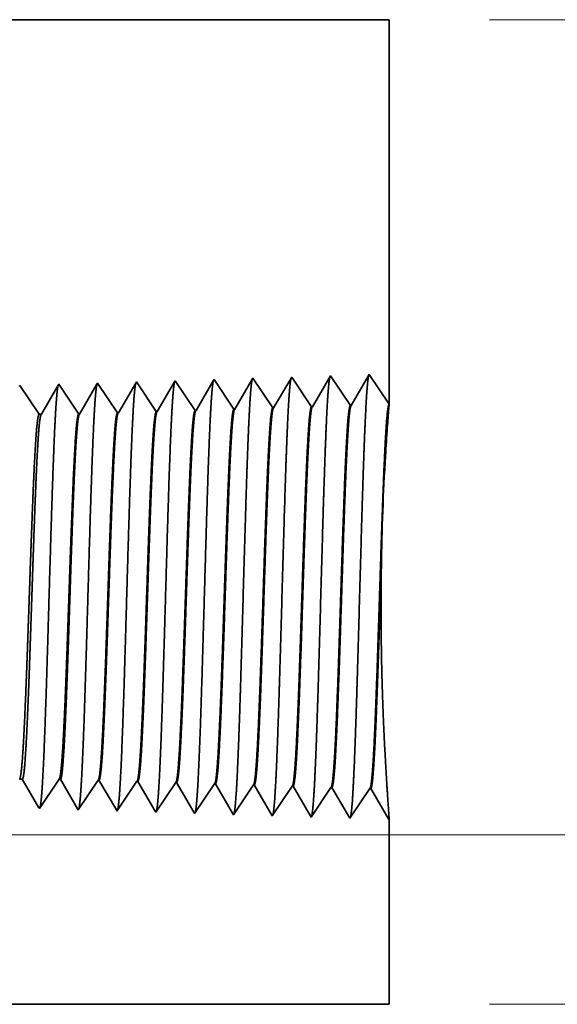
# Model space of a CAD drawing. Extents: x 0 to 10.8, y 0 to 8.2.
# Drawn here: x 4.9 to 5.3, y 1.3 to 2.1 of the extents above; entities that cross this region are included whole.
import ezdxf

# ---------------------------------------------------------------- set-up
doc = ezdxf.new("R2010")
doc.units = 0
doc.header["$MEASUREMENT"] = 0
doc.layers.get('0').update_dxf_attribs({"lineweight": 13})

# ---------------------------------------------------------------- blocks, each defined once
blk = doc.blocks.new('BLOCK25')
at = {"color": 7, "lineweight": 13, "ltscale": 0.03937}
for p, q in [((2.141663, 0.312), (6.007001, 0.312)), ((4.434456, 0), (6.007001, 0))]:
    blk.add_line(p, q, dxfattribs=at)
blk = doc.blocks.new('BLOCK26')
at = {"color": 7, "lineweight": 13, "ltscale": 0.03937}
for p, q in [((4.434456, 1.812), (7.048796, 1.812)), ((2.141663, 0.312), (7.048796, 0.312))]:
    blk.add_line(p, q, dxfattribs=at)
blk = doc.blocks.new('BLOCK27')
at = {"color": 7, "lineweight": 13, "ltscale": 0.03937}
blk.add_line((2.141663, 0.312), (8.166818, 0.312), dxfattribs=at)
blk = doc.blocks.new('BLOCK30')
at = {"color": 7, "lineweight": 5, "ltscale": 0.03937}
blk.add_line((2.141644, 1.812), (4.25, 1.812), dxfattribs=at)
at = {"color": 7, "lineweight": 5, "ltscale": 0.017696}
blk.add_line((4.25, 1.812), (4.25, 1.104153), dxfattribs=at)
at = {"color": 7, "lineweight": 5, "ltscale": 5.5e-05}
blk.add_line((3.713393, 1.143218), (3.712276, 1.1413), dxfattribs=at)
at = {"color": 7, "lineweight": 5, "ltscale": 0.000235}
for p, q in [((3.718626, 1.1354), (3.713393, 1.143218)), ((3.790055, 1.137632), (3.784822, 1.14545)), ((3.861483, 1.139864), (3.85625, 1.147682)), ((3.932912, 1.142096), (3.927679, 1.149914)), ((3.938145, 1.134279), (3.932912, 1.142096)), ((4.004341, 1.144329), (3.999108, 1.152146)), ((4.009573, 1.136511), (4.004341, 1.144329)), ((3.647198, 1.133168), (3.641965, 1.140985)), ((3.652431, 1.12535), (3.647198, 1.133168)), ((3.657664, 1.117533), (3.652431, 1.12535)), ((3.723859, 1.127582), (3.718626, 1.1354)), ((3.729092, 1.119765), (3.723859, 1.127582)), ((3.795288, 1.129815), (3.790055, 1.137632)), ((3.800521, 1.121997), (3.795288, 1.129815)), ((3.866717, 1.132047), (3.861483, 1.139864)), ((3.87195, 1.124229), (3.866717, 1.132047)), ((3.877182, 1.116412), (3.87195, 1.124229)), ((3.943378, 1.126461), (3.938145, 1.134279)), ((3.948611, 1.118644), (3.943378, 1.126461)), ((4.014806, 1.128693), (4.009573, 1.136511)), ((4.020039, 1.120876), (4.014806, 1.128693)), ((3.662897, 1.109715), (3.657664, 1.117533)), ((3.66813, 1.101898), (3.662897, 1.109715)), ((3.734325, 1.111947), (3.729092, 1.119765)), ((3.739559, 1.10413), (3.734325, 1.111947)), ((3.805754, 1.114179), (3.800521, 1.121997)), ((3.810987, 1.106362), (3.805754, 1.114179)), ((3.81622, 1.098544), (3.810987, 1.106362)), ((3.882415, 1.108594), (3.877182, 1.116412)), ((3.887648, 1.100776), (3.882415, 1.108594)), ((3.953844, 1.110826), (3.948611, 1.118644)), ((3.959077, 1.103009), (3.953844, 1.110826)), ((4.025272, 1.113058), (4.020039, 1.120876)), ((4.030505, 1.105241), (4.025272, 1.113058)), ((3.673363, 1.09408), (3.66813, 1.101898)), ((3.678596, 1.086263), (3.673363, 1.09408)), ((3.744792, 1.096312), (3.739559, 1.10413)), ((3.750024, 1.088495), (3.744792, 1.096312)), ((3.821453, 1.090727), (3.81622, 1.098544)), ((3.892881, 1.092959), (3.887648, 1.100776)), ((3.964309, 1.095191), (3.959077, 1.103009)), ((4.035738, 1.097424), (4.030505, 1.105241))]:
    blk.add_line(p, q, dxfattribs=at)
at = {"color": 7, "lineweight": 5, "ltscale": 0.000226}
for p, q in [((3.783593, 1.14334), (3.779034, 1.135513)), ((3.774475, 1.127685), (3.769916, 1.119857)), ((3.779034, 1.135513), (3.774475, 1.127685)), ((3.765357, 1.11203), (3.760798, 1.104202)), ((3.769916, 1.119857), (3.765357, 1.11203)), ((3.756238, 1.096374), (3.751679, 1.088547)), ((3.760798, 1.104202), (3.756238, 1.096374))]:
    blk.add_line(p, q, dxfattribs=at)
at = {"color": 7, "lineweight": 5, "ltscale": 6.1e-05}
blk.add_line((3.784822, 1.14545), (3.783593, 1.14334), dxfattribs=at)
at = {"color": 7, "lineweight": 5, "ltscale": 0.000225}
for p, q in [((3.854886, 1.145338), (3.850346, 1.137544)), ((3.845806, 1.12975), (3.841267, 1.121956)), ((3.850346, 1.137544), (3.845806, 1.12975)), ((3.832188, 1.106367), (3.827648, 1.098573)), ((3.836727, 1.114161), (3.832188, 1.106367)), ((3.841267, 1.121956), (3.836727, 1.114161)), ((3.827648, 1.098573), (3.823108, 1.090779))]:
    blk.add_line(p, q, dxfattribs=at)
at = {"color": 7, "lineweight": 5, "ltscale": 6.8e-05}
blk.add_line((3.85625, 1.147682), (3.854886, 1.145338), dxfattribs=at)
at = {"color": 7, "lineweight": 5, "ltscale": 0.000224}
for p, q in [((3.926144, 1.147278), (3.921629, 1.139526)), ((3.912598, 1.124021), (3.908083, 1.116268)), ((3.917113, 1.131773), (3.912598, 1.124021)), ((3.921629, 1.139526), (3.917113, 1.131773)), ((3.903567, 1.108516), (3.899052, 1.100763)), ((3.908083, 1.116268), (3.903567, 1.108516)), ((3.899052, 1.100763), (3.894537, 1.093011))]:
    blk.add_line(p, q, dxfattribs=at)
at = {"color": 7, "lineweight": 5, "ltscale": 7.6e-05}
blk.add_line((3.927679, 1.149914), (3.926144, 1.147278), dxfattribs=at)
at = {"color": 7, "lineweight": 5, "ltscale": 0.000223}
for p, q in [((3.997354, 1.149136), (3.99287, 1.141437)), ((3.983902, 1.126039), (3.979418, 1.11834)), ((3.988386, 1.133738), (3.983902, 1.126039)), ((3.99287, 1.141437), (3.988386, 1.133738)), ((3.974934, 1.110641), (3.97045, 1.102942)), ((3.979418, 1.11834), (3.974934, 1.110641)), ((3.97045, 1.102942), (3.965966, 1.095243))]:
    blk.add_line(p, q, dxfattribs=at)
at = {"color": 7, "lineweight": 5, "ltscale": 8.7e-05}
blk.add_line((3.999108, 1.152146), (3.997354, 1.149136), dxfattribs=at)
at = {"color": 7, "lineweight": 5, "ltscale": 0.001646}
for p, q in [((4.070536, 1.154378), (4.037396, 1.097475)), ((4.107165, 1.099656), (4.070536, 1.154378)), ((4.141965, 1.15661), (4.108824, 1.099708)), ((4.178594, 1.101888), (4.141965, 1.15661)), ((4.213393, 1.158843), (4.180253, 1.10194))]:
    blk.add_line(p, q, dxfattribs=at)
at = {"color": 7, "lineweight": 5, "ltscale": 0.001645}
blk.add_line((4.25, 1.104153), (4.213393, 1.158843), dxfattribs=at)
at = {"color": 7, "lineweight": 5, "ltscale": 4.7e-05}
blk.add_line((3.570536, 1.138753), (3.569591, 1.137131), dxfattribs=at)
at = {"color": 7, "lineweight": 5, "ltscale": 0.000265}
for p, q in [((3.576429, 1.12995), (3.570536, 1.138753)), ((3.582322, 1.121147), (3.576429, 1.12995)), ((3.588214, 1.112344), (3.582322, 1.121147)), ((3.594107, 1.103541), (3.588214, 1.112344)), ((3.6, 1.094738), (3.594107, 1.103541)), ((3.605893, 1.085935), (3.6, 1.094738))]:
    blk.add_line(p, q, dxfattribs=at)
at = {"color": 7, "lineweight": 5, "ltscale": 0.00022}
for p, q in [((3.632072, 1.124001), (3.627638, 1.116388)), ((3.636506, 1.131614), (3.632072, 1.124001)), ((3.640941, 1.139227), (3.636506, 1.131614)), ((3.623204, 1.108775), (3.618769, 1.101161)), ((3.627638, 1.116388), (3.623204, 1.108775)), ((3.614335, 1.093548), (3.609901, 1.085935)), ((3.618769, 1.101161), (3.614335, 1.093548))]:
    blk.add_line(p, q, dxfattribs=at)
at = {"color": 7, "lineweight": 5, "ltscale": 5.1e-05}
blk.add_line((3.641965, 1.140985), (3.640941, 1.139227), dxfattribs=at)
at = {"color": 7, "lineweight": 5, "ltscale": 0.000227}
for p, q in [((3.703126, 1.12559), (3.698551, 1.117735)), ((3.707701, 1.133445), (3.703126, 1.12559)), ((3.712276, 1.1413), (3.707701, 1.133445)), ((3.693976, 1.10988), (3.689401, 1.102025)), ((3.698551, 1.117735), (3.693976, 1.10988)), ((3.684825, 1.09417), (3.680251, 1.086314)), ((3.689401, 1.102025), (3.684825, 1.09417))]:
    blk.add_line(p, q, dxfattribs=at)
at = {"color": 7, "lineweight": 5, "ltscale": 4.1e-05}
for p, q in [((3.751679, 1.088547), (3.750024, 1.088495)), ((3.823108, 1.090779), (3.821453, 1.090727)), ((3.894537, 1.093011), (3.892881, 1.092959)), ((3.965966, 1.095243), (3.964309, 1.095191)), ((4.037396, 1.097475), (4.035738, 1.097424)), ((3.680251, 1.086314), (3.678596, 1.086263))]:
    blk.add_line(p, q, dxfattribs=at)
at = {"color": 7, "lineweight": 5, "ltscale": 4.2e-05}
for p, q in [((4.108824, 1.099708), (4.107165, 1.099656)), ((4.180253, 1.10194), (4.178594, 1.101888))]:
    blk.add_line(p, q, dxfattribs=at)
at = {"color": 7, "lineweight": 5, "ltscale": 0.0001}
blk.add_line((3.609901, 1.085935), (3.605893, 1.085935), dxfattribs=at)
blk = doc.blocks.new('BLOCK31')
at = {"color": 7, "lineweight": 5, "ltscale": 0.000135}
blk.add_line((3.569432, 0.414065), (3.574836, 0.414065), dxfattribs=at)
at = {"color": 7, "lineweight": 5, "ltscale": 0.000216}
for p, q in [((3.574836, 0.414065), (3.579184, 0.406601)), ((3.579184, 0.406601), (3.583531, 0.399137)), ((3.583531, 0.399137), (3.587878, 0.391674)), ((3.587878, 0.391674), (3.592226, 0.38421)), ((3.592226, 0.38421), (3.596573, 0.376746)), ((3.596573, 0.376746), (3.60092, 0.369282)), ((3.60092, 0.369282), (3.605267, 0.361818))]:
    blk.add_line(p, q, dxfattribs=at)
at = {"color": 7, "lineweight": 5, "ltscale": 0.00027}
for p, q in [((3.63032, 0.396087), (3.636337, 0.405076)), ((3.636337, 0.405076), (3.642354, 0.414065)), ((3.618285, 0.378109), (3.624302, 0.387098)), ((3.624302, 0.387098), (3.63032, 0.396087)), ((3.60625, 0.360131), (3.612268, 0.36912)), ((3.612268, 0.36912), (3.618285, 0.378109))]:
    blk.add_line(p, q, dxfattribs=at)
at = {"color": 7, "lineweight": 5, "ltscale": 6.5e-05}
blk.add_line((3.642354, 0.414065), (3.644965, 0.414065), dxfattribs=at)
at = {"color": 7, "lineweight": 5, "ltscale": 0.000225}
for p, q in [((3.644965, 0.414065), (3.649486, 0.406303)), ((3.649486, 0.406303), (3.654007, 0.398542)), ((3.858822, 0.408105), (3.863351, 0.400331)), ((3.863351, 0.400331), (3.867879, 0.392556)), ((3.654007, 0.398542), (3.658527, 0.39078)), ((3.658527, 0.39078), (3.663048, 0.383018)), ((3.663048, 0.383018), (3.667569, 0.375256)), ((3.867879, 0.392556), (3.872407, 0.384781)), ((3.872407, 0.384781), (3.876935, 0.377007)), ((3.667569, 0.375256), (3.67209, 0.367495)), ((3.67209, 0.367495), (3.676611, 0.359733)), ((3.876935, 0.377007), (3.881463, 0.369232)), ((3.881463, 0.369232), (3.885992, 0.361458)), ((3.885992, 0.361458), (3.89052, 0.353683))]:
    blk.add_line(p, q, dxfattribs=at)
at = {"color": 7, "lineweight": 5, "ltscale": 0.000235}
for p, q in [((3.703844, 0.396986), (3.709078, 0.404804)), ((3.709078, 0.404804), (3.714311, 0.412621)), ((3.775273, 0.394754), (3.780506, 0.402572)), ((3.780506, 0.402572), (3.785739, 0.410389)), ((3.846701, 0.392522), (3.851934, 0.40034)), ((3.851934, 0.40034), (3.857167, 0.408157)), ((3.923363, 0.398108), (3.928596, 0.405925)), ((3.994791, 0.395875), (4.000024, 0.403693)), ((4.066219, 0.393643), (4.071453, 0.401461)), ((3.688145, 0.373534), (3.693378, 0.381351)), ((3.693378, 0.381351), (3.698611, 0.389169)), ((3.698611, 0.389169), (3.703844, 0.396986)), ((3.764807, 0.379119), (3.77004, 0.386937)), ((3.77004, 0.386937), (3.775273, 0.394754)), ((3.836235, 0.376887), (3.841468, 0.384705)), ((3.841468, 0.384705), (3.846701, 0.392522)), ((3.907664, 0.374655), (3.912897, 0.382472)), ((3.912897, 0.382472), (3.91813, 0.39029)), ((3.91813, 0.39029), (3.923363, 0.398108)), ((3.984325, 0.38024), (3.989558, 0.388058)), ((3.989558, 0.388058), (3.994791, 0.395875)), ((4.055754, 0.378008), (4.060986, 0.385826)), ((4.060986, 0.385826), (4.066219, 0.393643)), ((3.677679, 0.357898), (3.682912, 0.365716)), ((3.682912, 0.365716), (3.688145, 0.373534)), ((3.749108, 0.355666), (3.754341, 0.363484)), ((3.754341, 0.363484), (3.759574, 0.371301)), ((3.759574, 0.371301), (3.764807, 0.379119)), ((3.825769, 0.361252), (3.831002, 0.369069)), ((3.831002, 0.369069), (3.836235, 0.376887)), ((3.897198, 0.35902), (3.902431, 0.366837)), ((3.902431, 0.366837), (3.907664, 0.374655)), ((3.968626, 0.356788), (3.973859, 0.364605)), ((3.973859, 0.364605), (3.979092, 0.372423)), ((3.979092, 0.372423), (3.984325, 0.38024)), ((4.045288, 0.362373), (4.050521, 0.370191)), ((4.050521, 0.370191), (4.055754, 0.378008)), ((3.820536, 0.353434), (3.825769, 0.361252)), ((3.891965, 0.351202), (3.897198, 0.35902)), ((3.963393, 0.34897), (3.968626, 0.356788)), ((4.034822, 0.346738), (4.040055, 0.354555)), ((4.040055, 0.354555), (4.045288, 0.362373))]:
    blk.add_line(p, q, dxfattribs=at)
at = {"color": 7, "lineweight": 5, "ltscale": 4.1e-05}
for p, q in [((3.714311, 0.412621), (3.715965, 0.412569)), ((3.785739, 0.410389), (3.787394, 0.410337)), ((3.857167, 0.408157), (3.858822, 0.408105)), ((3.928596, 0.405925), (3.930251, 0.405873)), ((4.000024, 0.403693), (4.001681, 0.403641)), ((4.071453, 0.401461), (4.07311, 0.401409))]:
    blk.add_line(p, q, dxfattribs=at)
at = {"color": 7, "lineweight": 5, "ltscale": 0.000227}
for p, q in [((3.715965, 0.412569), (3.720533, 0.404727)), ((3.720533, 0.404727), (3.7251, 0.396885)), ((3.7251, 0.396885), (3.729667, 0.389043)), ((3.729667, 0.389043), (3.734235, 0.381201)), ((3.734235, 0.381201), (3.738803, 0.373359)), ((3.738803, 0.373359), (3.74337, 0.365517)), ((3.74337, 0.365517), (3.747937, 0.357675))]:
    blk.add_line(p, q, dxfattribs=at)
at = {"color": 7, "lineweight": 5, "ltscale": 0.000226}
for p, q in [((3.787394, 0.410337), (3.791944, 0.402525)), ((3.791944, 0.402525), (3.796493, 0.394714)), ((3.796493, 0.394714), (3.801043, 0.386902)), ((3.801043, 0.386902), (3.805593, 0.37909)), ((3.805593, 0.37909), (3.810143, 0.371278)), ((3.810143, 0.371278), (3.814693, 0.363466)), ((3.814693, 0.363466), (3.819243, 0.355655))]:
    blk.add_line(p, q, dxfattribs=at)
at = {"color": 7, "lineweight": 5, "ltscale": 0.000224}
for p, q in [((3.930251, 0.405873), (3.934752, 0.398146)), ((3.934752, 0.398146), (3.939253, 0.390418)), ((3.939253, 0.390418), (3.943754, 0.382691)), ((3.943754, 0.382691), (3.948254, 0.374963)), ((3.948254, 0.374963), (3.952755, 0.367236)), ((3.952755, 0.367236), (3.957256, 0.359508)), ((3.957256, 0.359508), (3.961756, 0.351781))]:
    blk.add_line(p, q, dxfattribs=at)
at = {"color": 7, "lineweight": 5, "ltscale": 0.001646}
for p, q in [((4.001681, 0.403641), (4.034822, 0.346738)), ((4.07311, 0.401409), (4.10625, 0.344506)), ((4.10625, 0.344506), (4.142879, 0.399228)), ((4.144539, 0.399176), (4.177679, 0.342274)), ((4.177679, 0.342274), (4.214308, 0.396996)), ((4.215967, 0.396944), (4.249107, 0.340041))]:
    blk.add_line(p, q, dxfattribs=at)
at = {"color": 7, "lineweight": 5, "ltscale": 4.2e-05}
for p, q in [((4.142879, 0.399228), (4.144539, 0.399176)), ((4.214308, 0.396996), (4.215967, 0.396944))]:
    blk.add_line(p, q, dxfattribs=at)
at = {"color": 7, "lineweight": 5, "ltscale": 4.9e-05}
blk.add_line((3.605267, 0.361818), (3.60625, 0.360131), dxfattribs=at)
at = {"color": 7, "lineweight": 5, "ltscale": 5.3e-05}
blk.add_line((3.676611, 0.359733), (3.677679, 0.357898), dxfattribs=at)
at = {"color": 7, "lineweight": 5, "ltscale": 5.8e-05}
blk.add_line((3.747937, 0.357675), (3.749108, 0.355666), dxfattribs=at)
at = {"color": 7, "lineweight": 5, "ltscale": 6.4e-05}
blk.add_line((3.819243, 0.355655), (3.820536, 0.353434), dxfattribs=at)
at = {"color": 7, "lineweight": 5, "ltscale": 7.2e-05}
blk.add_line((3.89052, 0.353683), (3.891965, 0.351202), dxfattribs=at)
at = {"color": 7, "lineweight": 5, "ltscale": 8.1e-05}
blk.add_line((3.961756, 0.351781), (3.963393, 0.34897), dxfattribs=at)
at = {"color": 7, "lineweight": 5, "ltscale": 4e-05}
blk.add_line((4.249107, 0.340041), (4.25, 0.341375), dxfattribs=at)
at = {"color": 7, "lineweight": 5, "ltscale": 0.008534}
blk.add_line((4.25, 0.341375), (4.25, 0), dxfattribs=at)
at = {"color": 7, "lineweight": 5, "ltscale": 0.03937}
blk.add_line((4.25, 0), (2.1095, 0), dxfattribs=at)

msp = doc.modelspace()

# ---------------------------------------------------------------- linework, layer by layer
at = {"color": 7, "lineweight": 35, "ltscale": 0.03937}
for p, q in [((4.31313, 2.05289), (5.21315, 2.05289)), ((4.29941, 1.27938), (5.21315, 1.27938))]:
    msp.add_line(p, q, dxfattribs=at)
at = {"color": 7, "lineweight": 35, "ltscale": 0.007554}
msp.add_line((5.21315, 2.05289), (5.21315, 1.75072), dxfattribs=at)
at = {"color": 7, "lineweight": 35, "ltscale": 0.000703}
for p, q in [((5.13654, 1.77216), (5.12239, 1.74787)), ((5.15217, 1.7488), (5.13654, 1.77216)), ((5.16703, 1.77312), (5.15288, 1.74883)), ((5.18266, 1.74976), (5.16703, 1.77312)), ((5.19752, 1.77407), (5.18337, 1.74978)), ((4.96923, 1.74309), (4.95359, 1.76645)), ((4.99972, 1.74404), (4.98408, 1.7674)), ((5.03021, 1.74499), (5.01457, 1.76835)), ((5.0607, 1.74595), (5.04506, 1.7693)), ((5.09119, 1.7469), (5.07555, 1.77026)), ((5.12168, 1.74785), (5.10604, 1.77121)), ((4.98447, 1.45552), (4.96883, 1.43216)), ((5.01496, 1.45457), (4.99932, 1.43121)), ((5.04545, 1.45362), (5.02982, 1.43026)), ((5.07594, 1.45267), (5.06031, 1.42931)), ((5.10644, 1.45171), (5.0908, 1.42835)), ((5.12129, 1.4274), (5.10714, 1.45169)), ((5.13693, 1.45076), (5.12129, 1.4274)), ((5.15178, 1.42645), (5.13763, 1.45074)), ((5.16742, 1.44981), (5.15178, 1.42645)), ((5.18227, 1.42549), (5.16813, 1.44978)), ((5.19791, 1.44885), (5.18227, 1.42549)), ((5.21277, 1.42454), (5.19862, 1.44883))]:
    msp.add_line(p, q, dxfattribs=at)
at = {"color": 7, "lineweight": 35, "ltscale": 0.000702}
msp.add_line((5.21315, 1.75072), (5.19752, 1.77407), dxfattribs=at)
at = {"color": 7, "lineweight": 35, "ltscale": 2e-05}
msp.add_line((4.9231, 1.76549), (4.92269, 1.7648), dxfattribs=at)
at = {"color": 7, "lineweight": 35, "ltscale": 0.000678}
for p, q in [((4.93819, 1.74295), (4.9231, 1.76549)), ((4.99883, 1.43207), (4.98518, 1.4555))]:
    msp.add_line(p, q, dxfattribs=at)
at = {"color": 7, "lineweight": 35, "ltscale": 0.000658}
msp.add_line((4.95315, 1.7657), (4.9399, 1.74295), dxfattribs=at)
at = {"color": 7, "lineweight": 35, "ltscale": 2.2e-05}
msp.add_line((4.95359, 1.76645), (4.95315, 1.7657), dxfattribs=at)
at = {"color": 7, "lineweight": 35, "ltscale": 0.000679}
msp.add_line((4.9836, 1.76658), (4.96993, 1.74311), dxfattribs=at)
at = {"color": 7, "lineweight": 35, "ltscale": 2.4e-05}
msp.add_line((4.98408, 1.7674), (4.9836, 1.76658), dxfattribs=at)
at = {"color": 7, "lineweight": 35, "ltscale": 0.000677}
msp.add_line((5.01405, 1.76745), (5.00042, 1.74406), dxfattribs=at)
at = {"color": 7, "lineweight": 35, "ltscale": 2.6e-05}
msp.add_line((5.01457, 1.76835), (5.01405, 1.76745), dxfattribs=at)
at = {"color": 7, "lineweight": 35, "ltscale": 0.000674}
msp.add_line((5.04448, 1.76831), (5.03091, 1.74501), dxfattribs=at)
at = {"color": 7, "lineweight": 35, "ltscale": 2.9e-05}
msp.add_line((5.04506, 1.7693), (5.04448, 1.76831), dxfattribs=at)
at = {"color": 7, "lineweight": 35, "ltscale": 0.00067}
msp.add_line((5.0749, 1.76913), (5.06141, 1.74597), dxfattribs=at)
at = {"color": 7, "lineweight": 35, "ltscale": 3.3e-05}
msp.add_line((5.07555, 1.77026), (5.0749, 1.76913), dxfattribs=at)
at = {"color": 7, "lineweight": 35, "ltscale": 0.000666}
msp.add_line((5.1053, 1.76993), (5.0919, 1.74692), dxfattribs=at)
at = {"color": 7, "lineweight": 35, "ltscale": 3.7e-05}
msp.add_line((5.10604, 1.77121), (5.1053, 1.76993), dxfattribs=at)
at = {"color": 7, "lineweight": 35, "ltscale": 1.8e-05}
for p, q in [((5.15217, 1.7488), (5.15288, 1.74883)), ((5.18266, 1.74976), (5.18337, 1.74978)), ((4.96922, 1.74309), (4.96993, 1.74311)), ((4.99972, 1.74404), (5.00042, 1.74406)), ((5.03021, 1.74499), (5.03091, 1.74501)), ((5.0607, 1.74595), (5.06141, 1.74597)), ((5.09119, 1.7469), (5.0919, 1.74692)), ((5.12168, 1.74785), (5.12239, 1.74787)), ((4.98447, 1.45552), (4.98518, 1.4555)), ((5.01496, 1.45457), (5.01567, 1.45455)), ((5.04545, 1.45362), (5.04616, 1.45359)), ((5.07594, 1.45267), (5.07665, 1.45264)), ((5.10644, 1.45171), (5.10714, 1.45169)), ((5.13693, 1.45076), (5.13763, 1.45074)), ((5.16742, 1.44981), (5.16813, 1.44978)), ((5.19791, 1.44885), (5.19862, 1.44883))]:
    msp.add_line(p, q, dxfattribs=at)
at = {"color": 7, "lineweight": 35, "ltscale": 7.4e-05}
msp.add_line((5.2129, 1.74774), (5.21315, 1.75071), dxfattribs=at)
at = {"color": 7, "lineweight": 35, "ltscale": 4.3e-05}
msp.add_line((4.9399, 1.74295), (4.93819, 1.74295), dxfattribs=at)
at = {"color": 7, "lineweight": 35, "ltscale": 2e-06}
msp.add_line((4.96474, 1.68606), (4.96475, 1.68612), dxfattribs=at)
at = {"color": 7, "lineweight": 35, "ltscale": 3e-06}
for p, q in [((4.96474, 1.68594), (4.96474, 1.68606)), ((4.96474, 1.66856), (4.96475, 1.6687))]:
    msp.add_line(p, q, dxfattribs=at)
at = {"color": 7, "lineweight": 35, "ltscale": 0.000435}
msp.add_line((4.96474, 1.66856), (4.96474, 1.68594), dxfattribs=at)
at = {"color": 7, "lineweight": 35, "ltscale": 5.8e-05}
msp.add_line((4.92493, 1.45614), (4.92263, 1.45614), dxfattribs=at)
at = {"color": 7, "lineweight": 35, "ltscale": 0.000645}
msp.add_line((4.93792, 1.43384), (4.92493, 1.45614), dxfattribs=at)
at = {"color": 7, "lineweight": 35, "ltscale": 0.000693}
msp.add_line((4.95376, 1.45614), (4.93834, 1.43312), dxfattribs=at)
at = {"color": 7, "lineweight": 35, "ltscale": 2.8e-05}
msp.add_line((4.95487, 1.45614), (4.95376, 1.45614), dxfattribs=at)
at = {"color": 7, "lineweight": 35, "ltscale": 0.000671}
msp.add_line((4.96838, 1.43295), (4.95487, 1.45614), dxfattribs=at)
at = {"color": 7, "lineweight": 35, "ltscale": 0.000675}
msp.add_line((5.02926, 1.43121), (5.01567, 1.45455), dxfattribs=at)
at = {"color": 7, "lineweight": 35, "ltscale": 0.000672}
msp.add_line((5.05969, 1.43036), (5.04616, 1.45359), dxfattribs=at)
at = {"color": 7, "lineweight": 35, "ltscale": 0.000668}
msp.add_line((5.0901, 1.42955), (5.07665, 1.45264), dxfattribs=at)
at = {"color": 7, "lineweight": 35, "ltscale": 2.1e-05}
msp.add_line((4.93834, 1.43312), (4.93792, 1.43384), dxfattribs=at)
at = {"color": 7, "lineweight": 35, "ltscale": 2.3e-05}
msp.add_line((4.96883, 1.43216), (4.96838, 1.43295), dxfattribs=at)
at = {"color": 7, "lineweight": 35, "ltscale": 2.5e-05}
msp.add_line((4.99932, 1.43121), (4.99883, 1.43207), dxfattribs=at)
at = {"color": 7, "lineweight": 35, "ltscale": 2.7e-05}
msp.add_line((5.02982, 1.43026), (5.02926, 1.43121), dxfattribs=at)
at = {"color": 7, "lineweight": 35, "ltscale": 3.1e-05}
msp.add_line((5.06031, 1.42931), (5.05969, 1.43036), dxfattribs=at)
at = {"color": 7, "lineweight": 35, "ltscale": 3.5e-05}
msp.add_line((5.0908, 1.42835), (5.0901, 1.42955), dxfattribs=at)
at = {"color": 7, "lineweight": 35, "ltscale": 1.7e-05}
msp.add_line((5.21315, 1.42511), (5.21277, 1.42454), dxfattribs=at)
at = {"color": 7, "lineweight": 35, "ltscale": 0.003643}
msp.add_line((5.21315, 1.42511), (5.21315, 1.27938), dxfattribs=at)
at = {"color": 7, "lineweight": 35, "ltscale": 0.03937}
for points in [[(5.15288, 1.74883, 0.243452), (5.15262, 1.74859)], [(5.18337, 1.74978, 0.243359), (5.18311, 1.74955)], [(4.9399, 1.74295, 0.251343), (4.93963, 1.74271)], [(4.96993, 1.74311, 0.242826), (4.96966, 1.74287)], [(5.00042, 1.74406, 0.242825), (5.00015, 1.74382)], [(5.03091, 1.74502, 0.24278), (5.03065, 1.74477)], [(5.0614, 1.74597, 0.242832), (5.06114, 1.74573)], [(5.0919, 1.74692, 0.242915), (5.09163, 1.74668)], [(5.12239, 1.74788, 0.243598), (5.12212, 1.74764)], [(5.2129, 1.74775, 0.004592), (5.21169, 1.73254)], [(4.96679, 1.72543, 0.006441), (4.96476, 1.68612)], [(5.21169, 1.73254, 0.003234), (5.21023, 1.71027)], [(5.21143, 1.73216, 0.004742), (5.21023, 1.71027)], [(5.21023, 1.71028, 0.011938), (5.20701, 1.62341)], [(4.95376, 1.45614, 0.242437), (4.95401, 1.45633)], [(4.98447, 1.45552, 0.251101), (4.98472, 1.45571)], [(5.01496, 1.45457, 0.251103), (5.01521, 1.45475)], [(5.04545, 1.45362, 0.251107), (5.0457, 1.4538)], [(5.07594, 1.45266, 0.251113), (5.07619, 1.45284)], [(5.10644, 1.45171, 0.251116), (5.10668, 1.45189)], [(5.13693, 1.45076, 0.251118), (5.13717, 1.45094)], [(5.16742, 1.4498, 0.252004), (5.16765, 1.44998)], [(5.19791, 1.44885, 0.25185), (5.19815, 1.44903)]]:
    msp.add_lwpolyline(points, format="xyb", dxfattribs=at)
for points, knots in [([(5.13607, 1.77137), (5.13571, 1.77012), (5.13535, 1.76765), (5.13499, 1.76406), (5.1346, 1.75901), (5.13423, 1.75301), (5.13419, 1.75234), (5.13415, 1.75166), (5.13411, 1.75096)], [0, 0, 0, 0, 0, 0, 3.635221, 3.635221, 3.635221, 4.085926, 4.085926, 4.085926, 4.085926, 4.085926, 4.085926]), ([(5.16657, 1.77232), (5.1662, 1.77107), (5.16584, 1.7686), (5.16548, 1.76498), (5.1651, 1.7599), (5.16472, 1.75386), (5.16468, 1.75319), (5.16464, 1.7525), (5.1646, 1.7518)], [0, 0, 0, 0, 0, 0, 3.660937, 3.660937, 3.660937, 4.114822, 4.114822, 4.114822, 4.114822, 4.114822, 4.114822]), ([(5.19706, 1.77328), (5.19669, 1.77203), (5.19633, 1.76954), (5.19598, 1.76591), (5.19559, 1.76079), (5.19522, 1.75471), (5.19517, 1.75403), (5.19513, 1.75334), (5.19509, 1.75264)], [0, 0, 0, 0, 0, 0, 3.686605, 3.686605, 3.686605, 4.143663, 4.143663, 4.143663, 4.143663, 4.143663, 4.143663]), ([(4.95326, 1.76605), (4.95291, 1.76523), (4.95257, 1.76337), (4.95223, 1.7605), (4.95182, 1.7558), (4.95142, 1.74997), (4.95133, 1.74868), (4.95125, 1.74733), (4.95116, 1.74595)], [0, 0, 0, 0, 0, 0, 3.297288, 3.297288, 3.297288, 4.196213, 4.196213, 4.196213, 4.196213, 4.196213, 4.196213]), ([(4.9836, 1.76658), (4.98324, 1.76534), (4.98288, 1.76294), (4.98253, 1.75945), (4.98214, 1.75456), (4.98177, 1.74876), (4.98173, 1.74811), (4.98169, 1.74745), (4.98165, 1.74678)], [0, 0, 0, 0, 0, 0, 3.506755, 3.506755, 3.506755, 3.941573, 3.941573, 3.941573, 3.941573, 3.941573, 3.941573]), ([(5.0141, 1.76754), (5.01373, 1.76629), (5.01337, 1.76388), (5.01302, 1.76037), (5.01264, 1.75545), (5.01227, 1.74961), (5.01223, 1.74896), (5.01218, 1.74829), (5.01214, 1.74762)], [0, 0, 0, 0, 0, 0, 3.532412, 3.532412, 3.532412, 3.970404, 3.970404, 3.970404, 3.970404, 3.970404, 3.970404]), ([(5.04459, 1.7685), (5.04423, 1.76725), (5.04387, 1.76482), (5.04351, 1.76129), (5.04313, 1.75634), (5.04276, 1.75046), (5.04272, 1.7498), (5.04268, 1.74914), (5.04264, 1.74846)], [0, 0, 0, 0, 0, 0, 3.558141, 3.558141, 3.558141, 3.999314, 3.999314, 3.999314, 3.999314, 3.999314, 3.999314]), ([(5.07509, 1.76945), (5.07472, 1.76821), (5.07436, 1.76577), (5.07401, 1.76222), (5.07362, 1.75723), (5.07325, 1.75131), (5.07321, 1.75065), (5.07317, 1.74998), (5.07313, 1.74929)], [0, 0, 0, 0, 0, 0, 3.583821, 3.583821, 3.583821, 4.028171, 4.028171, 4.028171, 4.028171, 4.028171, 4.028171]), ([(5.10558, 1.77041), (5.10521, 1.76916), (5.10485, 1.76671), (5.1045, 1.76314), (5.10411, 1.75812), (5.10374, 1.75216), (5.1037, 1.7515), (5.10366, 1.75082), (5.10362, 1.75013)], [0, 0, 0, 0, 0, 0, 3.609502, 3.609502, 3.609502, 4.057027, 4.057027, 4.057027, 4.057027, 4.057027, 4.057027]), ([(5.04264, 1.74846), (5.0418, 1.73449), (5.04104, 1.7162), (5.04033, 1.69598), (5.03871, 1.64522), (5.0372, 1.59099), (5.03633, 1.56013), (5.03494, 1.51295), (5.03338, 1.47253), (5.0328, 1.45965), (5.03196, 1.44451), (5.03104, 1.43526), (5.03078, 1.4332), (5.03052, 1.43174), (5.03025, 1.43091)], [0, 0, 0, 0, 0, 0, 9.070869, 9.070869, 9.070869, 21.777256, 21.777256, 21.777256, 28.417214, 28.417214, 28.417214, 31.020178, 31.020178, 31.020178, 31.020178, 31.020178, 31.020178]), ([(5.07313, 1.74929), (5.0723, 1.7353), (5.07154, 1.71699), (5.07083, 1.69674), (5.06921, 1.64579), (5.0677, 1.59134), (5.06683, 1.56028), (5.06544, 1.51282), (5.06388, 1.47211), (5.06331, 1.45913), (5.06246, 1.44379), (5.06154, 1.4344), (5.06128, 1.43228), (5.06101, 1.43079), (5.06074, 1.42996)], [0, 0, 0, 0, 0, 0, 9.091861, 9.091861, 9.091861, 21.873759, 21.873759, 21.873759, 28.552869, 28.552869, 28.552869, 31.205661, 31.205661, 31.205661, 31.205661, 31.205661, 31.205661]), ([(5.10362, 1.75013), (5.10248, 1.73079), (5.10147, 1.70327), (5.10054, 1.67377), (5.09885, 1.61508), (5.09718, 1.55547), (5.09638, 1.52807), (5.0951, 1.48765), (5.09363, 1.45544), (5.09311, 1.44588), (5.09242, 1.43635), (5.09169, 1.43109), (5.09154, 1.43017), (5.09138, 1.42948), (5.09123, 1.429)], [0, 0, 0, 0, 0, 0, 12.5645, 12.5645, 12.5645, 24.108626, 24.108626, 24.108626, 29.849078, 29.849078, 29.849078, 31.377565, 31.377565, 31.377565, 31.377565, 31.377565, 31.377565]), ([(5.13411, 1.75096), (5.13297, 1.73158), (5.13197, 1.704), (5.13104, 1.67442), (5.12935, 1.61548), (5.12768, 1.5556), (5.12688, 1.52802), (5.1256, 1.48735), (5.12413, 1.45489), (5.12361, 1.44525), (5.12292, 1.43557), (5.12219, 1.4302), (5.12203, 1.42925), (5.12187, 1.42854), (5.12172, 1.42805)], [0, 0, 0, 0, 0, 0, 12.604124, 12.604124, 12.604124, 24.219881, 24.219881, 24.219881, 29.991081, 29.991081, 29.991081, 31.563447, 31.563447, 31.563447, 31.563447, 31.563447, 31.563447]), ([(5.1646, 1.7518), (5.16347, 1.73236), (5.16246, 1.70472), (5.16154, 1.67506), (5.15985, 1.61589), (5.15819, 1.55573), (5.15739, 1.52798), (5.1561, 1.48705), (5.15464, 1.45434), (5.15412, 1.44462), (5.15342, 1.43479), (5.15269, 1.42931), (5.15253, 1.42833), (5.15237, 1.42759), (5.15221, 1.42709)], [0, 0, 0, 0, 0, 0, 12.643679, 12.643679, 12.643679, 24.330994, 24.330994, 24.330994, 30.13293, 30.13293, 30.13293, 31.74924, 31.74924, 31.74924, 31.74924, 31.74924, 31.74924]), ([(5.19509, 1.75264), (5.19396, 1.73314), (5.19296, 1.70544), (5.19204, 1.67571), (5.19035, 1.61629), (5.18869, 1.55586), (5.18789, 1.52794), (5.18661, 1.48676), (5.18514, 1.45379), (5.18462, 1.44399), (5.18392, 1.43401), (5.18319, 1.42842), (5.18303, 1.42741), (5.18286, 1.42665), (5.18269, 1.42614)], [0, 0, 0, 0, 0, 0, 12.683216, 12.683216, 12.683216, 24.442106, 24.442106, 24.442106, 30.274713, 30.274713, 30.274713, 31.937205, 31.937205, 31.937205, 31.937205, 31.937205, 31.937205]), ([(4.95116, 1.74595), (4.95032, 1.73206), (4.94955, 1.71384), (4.94883, 1.69371), (4.94721, 1.6435), (4.94569, 1.58997), (4.94482, 1.55969), (4.94343, 1.51336), (4.94186, 1.4738), (4.94129, 1.46121), (4.94045, 1.44665), (4.93955, 1.43785), (4.93929, 1.43593), (4.93904, 1.43457), (4.93878, 1.43378)], [0, 0, 0, 0, 0, 0, 9.007727, 9.007727, 9.007727, 21.487263, 21.487263, 21.487263, 28.009525, 28.009525, 28.009525, 30.463691, 30.463691, 30.463691, 30.463691, 30.463691, 30.463691]), ([(4.98165, 1.74678), (4.98082, 1.73287), (4.98005, 1.71463), (4.97933, 1.69446), (4.97771, 1.64407), (4.97619, 1.59031), (4.97533, 1.55984), (4.97394, 1.51323), (4.97237, 1.47338), (4.97179, 1.46069), (4.97095, 1.44593), (4.97005, 1.43699), (4.96979, 1.43502), (4.96953, 1.43363), (4.96927, 1.43283)], [0, 0, 0, 0, 0, 0, 9.028838, 9.028838, 9.028838, 21.584044, 21.584044, 21.584044, 28.145568, 28.145568, 28.145568, 30.649208, 30.649208, 30.649208, 30.649208, 30.649208, 30.649208]), ([(5.01214, 1.74762), (5.01131, 1.73368), (5.01054, 1.71542), (5.00983, 1.69522), (5.00821, 1.64465), (5.0067, 1.59065), (5.00583, 1.55998), (5.00444, 1.51309), (5.00287, 1.47295), (5.0023, 1.46017), (5.00146, 1.44522), (5.00055, 1.43612), (5.00029, 1.43411), (5.00002, 1.43268), (4.99976, 1.43187)], [0, 0, 0, 0, 0, 0, 9.049878, 9.049878, 9.049878, 21.680724, 21.680724, 21.680724, 28.281483, 28.281483, 28.281483, 30.834717, 30.834717, 30.834717, 30.834717, 30.834717, 30.834717]), ([(4.92793, 1.53079), (4.92824, 1.53873), (4.92855, 1.54691), (4.92887, 1.55555), (4.92931, 1.56798), (4.92976, 1.58071), (4.92991, 1.58507), (4.93014, 1.59172), (4.93037, 1.59844), (4.93045, 1.6007), (4.93122, 1.62299), (4.93199, 1.64513), (4.93269, 1.66423), (4.9337, 1.68946), (4.93476, 1.71032), (4.93508, 1.71589), (4.93539, 1.72093), (4.93571, 1.72537)], [0, 0, 0, 0, 0, 0, 4.601914, 4.601914, 4.601914, 6.963499, 6.963499, 6.963499, 8.162733, 8.162733, 8.162733, 18.743273, 18.743273, 18.743273, 23.004708, 23.004708, 23.004708, 23.004708, 23.004708, 23.004708]), ([(4.93003, 1.53079), (4.93033, 1.53873), (4.93063, 1.54693), (4.93093, 1.55555), (4.93136, 1.56799), (4.93179, 1.58074), (4.93194, 1.5851), (4.93216, 1.59175), (4.93238, 1.59847), (4.93246, 1.60074), (4.9332, 1.62302), (4.93394, 1.64517), (4.93461, 1.66428), (4.93558, 1.68951), (4.93661, 1.71036), (4.93691, 1.71593), (4.93721, 1.72097), (4.93752, 1.72541)], [0, 0, 0, 0, 0, 0, 4.616965, 4.616965, 4.616965, 6.984704, 6.984704, 6.984704, 8.186816, 8.186816, 8.186816, 18.792982, 18.792982, 18.792982, 23.066518, 23.066518, 23.066518, 23.066518, 23.066518, 23.066518]), ([(4.98472, 1.45571), (4.98516, 1.45636), (4.9856, 1.4585), (4.98604, 1.46212), (4.98683, 1.47109), (4.98759, 1.48371), (4.98793, 1.48999), (4.9887, 1.50601), (4.98946, 1.52461), (4.98986, 1.5353), (4.9905, 1.55294), (4.99113, 1.57097), (4.99138, 1.5783), (4.99187, 1.59285), (4.99236, 1.60749), (4.99261, 1.61486), (4.9931, 1.62928), (4.99359, 1.64338), (4.99386, 1.65099), (4.99465, 1.67284), (4.9955, 1.69372), (4.9961, 1.70682), (4.99669, 1.71766), (4.99729, 1.72627)], [0, 0, 0, 0, 0, 0, 6.032904, 6.032904, 6.032904, 11.091782, 11.091782, 11.091782, 17.250293, 17.250293, 17.250293, 21.205583, 21.205583, 21.205583, 25.233271, 25.233271, 25.233271, 29.143983, 29.143983, 29.143983, 37.788418, 37.788418, 37.788418, 37.788418, 37.788418, 37.788418]), ([(4.98518, 1.4555), (4.98563, 1.45549), (4.98607, 1.45701), (4.98652, 1.46006), (4.98732, 1.46817), (4.98809, 1.4801), (4.98842, 1.48594), (4.98917, 1.50066), (4.9899, 1.51808), (4.99029, 1.52798), (4.99094, 1.54531), (4.99156, 1.56302), (4.99177, 1.56913), (4.99228, 1.58414), (4.99279, 1.59934), (4.99305, 1.60687), (4.99356, 1.62206), (4.99407, 1.63698), (4.99429, 1.64338), (4.99502, 1.66377), (4.99579, 1.68351), (4.9963, 1.69567), (4.99695, 1.70922), (4.99759, 1.72018), (4.99773, 1.72233), (4.99786, 1.72437), (4.998, 1.7263)], [0, 0, 0, 0, 0, 0, 6.146653, 6.146653, 6.146653, 11.167029, 11.167029, 11.167029, 16.990579, 16.990579, 16.990579, 21.195401, 21.195401, 21.195401, 25.305997, 25.305997, 25.305997, 29.524526, 29.524526, 29.524526, 36.962262, 36.962262, 36.962262, 38.903823, 38.903823, 38.903823, 38.903823, 38.903823, 38.903823]), ([(5.01521, 1.45475), (5.01565, 1.45541), (5.01609, 1.45754), (5.01652, 1.46115), (5.01731, 1.47013), (5.01807, 1.48275), (5.0184, 1.48903), (5.01917, 1.50501), (5.01993, 1.52358), (5.02033, 1.53424), (5.02097, 1.55194), (5.02159, 1.57002), (5.02184, 1.57725), (5.02233, 1.59192), (5.02282, 1.60669), (5.02307, 1.61412), (5.02356, 1.62869), (5.02405, 1.64295), (5.02432, 1.65045), (5.02502, 1.66993), (5.02576, 1.68867), (5.02626, 1.70017), (5.02686, 1.71239), (5.02746, 1.72232), (5.02757, 1.72398), (5.02767, 1.72558), (5.02778, 1.72711)], [0, 0, 0, 0, 0, 0, 6.030382, 6.030382, 6.030382, 11.088996, 11.088996, 11.088996, 17.223994, 17.223994, 17.223994, 21.213524, 21.213524, 21.213524, 25.257711, 25.257711, 25.257711, 29.210065, 29.210065, 29.210065, 36.411784, 36.411784, 36.411784, 37.939588, 37.939588, 37.939588, 37.939588, 37.939588, 37.939588]), ([(5.01567, 1.45455), (5.01612, 1.45454), (5.01656, 1.45606), (5.01701, 1.45911), (5.0178, 1.46721), (5.01857, 1.47915), (5.0189, 1.485), (5.01964, 1.49969), (5.02038, 1.51709), (5.02076, 1.52698), (5.02141, 1.54434), (5.02203, 1.56209), (5.02224, 1.56825), (5.02275, 1.58334), (5.02326, 1.59863), (5.02351, 1.60621), (5.02403, 1.62153), (5.02454, 1.63658), (5.02476, 1.64296), (5.02549, 1.66354), (5.02625, 1.68347), (5.02677, 1.69578), (5.02742, 1.70959), (5.02807, 1.72077), (5.02821, 1.72301), (5.02835, 1.72514), (5.02849, 1.72714)], [0, 0, 0, 0, 0, 0, 6.144347, 6.144347, 6.144347, 11.162722, 11.162722, 11.162722, 16.972896, 16.972896, 16.972896, 21.192315, 21.192315, 21.192315, 25.31891, 25.31891, 25.31891, 29.565962, 29.565962, 29.565962, 37.045692, 37.045692, 37.045692, 39.055684, 39.055684, 39.055684, 39.055684, 39.055684, 39.055684]), ([(5.0457, 1.4538), (5.04614, 1.45445), (5.04658, 1.45659), (5.04701, 1.46019), (5.04779, 1.46917), (5.04855, 1.48179), (5.04888, 1.48806), (5.04965, 1.50401), (5.0504, 1.52256), (5.0508, 1.53319), (5.05144, 1.55096), (5.05206, 1.5691), (5.0523, 1.5762), (5.05279, 1.591), (5.05329, 1.60591), (5.05354, 1.61338), (5.05403, 1.62811), (5.05452, 1.64253), (5.05478, 1.64992), (5.05548, 1.66962), (5.05623, 1.68858), (5.05672, 1.70023), (5.05733, 1.71273), (5.05794, 1.72288), (5.05805, 1.72465), (5.05816, 1.72633), (5.05827, 1.72794)], [0, 0, 0, 0, 0, 0, 6.028046, 6.028046, 6.028046, 11.086586, 11.086586, 11.086586, 17.200005, 17.200005, 17.200005, 21.228472, 21.228472, 21.228472, 25.289236, 25.289236, 25.289236, 29.283969, 29.283969, 29.283969, 36.526961, 36.526961, 36.526961, 38.13277, 38.13277, 38.13277, 38.13277, 38.13277, 38.13277]), ([(5.04616, 1.4536), (5.04661, 1.45358), (5.04705, 1.4551), (5.04749, 1.45816), (5.04829, 1.46626), (5.04905, 1.4782), (5.04938, 1.48405), (5.05012, 1.49873), (5.05085, 1.51611), (5.05123, 1.52599), (5.05188, 1.54337), (5.0525, 1.56115), (5.05271, 1.56737), (5.05322, 1.58254), (5.05373, 1.59792), (5.05398, 1.60555), (5.05449, 1.62098), (5.05501, 1.63616), (5.05523, 1.64255), (5.05596, 1.66331), (5.05672, 1.68343), (5.05723, 1.69588), (5.05789, 1.70996), (5.05855, 1.72135), (5.05869, 1.72369), (5.05884, 1.7259), (5.05898, 1.72798)], [0, 0, 0, 0, 0, 0, 6.142167, 6.142167, 6.142167, 11.158555, 11.158555, 11.158555, 16.955437, 16.955437, 16.955437, 21.186747, 21.186747, 21.186747, 25.329393, 25.329393, 25.329393, 29.601401, 29.601401, 29.601401, 37.123757, 37.123757, 37.123757, 39.201975, 39.201975, 39.201975, 39.201975, 39.201975, 39.201975]), ([(5.07619, 1.45284), (5.07663, 1.45349), (5.07706, 1.45563), (5.07749, 1.45923), (5.07849, 1.47067), (5.07944, 1.48803), (5.07998, 1.49967), (5.08099, 1.52403), (5.08196, 1.55131), (5.08242, 1.56495), (5.08338, 1.59388), (5.08434, 1.62305), (5.08485, 1.63829), (5.0859, 1.66857), (5.08699, 1.69581), (5.08756, 1.70875), (5.08816, 1.71992), (5.08876, 1.72878)], [0, 0, 0, 0, 0, 0, 6.025829, 6.025829, 6.025829, 14.12549, 14.12549, 14.12549, 21.709899, 21.709899, 21.709899, 29.956794, 29.956794, 29.956794, 38.769343, 38.769343, 38.769343, 38.769343, 38.769343, 38.769343]), ([(5.07665, 1.45264), (5.0771, 1.45263), (5.07754, 1.45415), (5.07798, 1.4572), (5.07921, 1.46984), (5.08038, 1.49181), (5.08112, 1.50913), (5.08235, 1.54159), (5.08354, 1.57702), (5.08404, 1.59251), (5.08526, 1.62956), (5.08649, 1.66534), (5.08722, 1.68517), (5.08812, 1.70607), (5.08905, 1.7223), (5.08919, 1.72459), (5.08933, 1.72676), (5.08947, 1.72881)], [0, 0, 0, 0, 0, 0, 6.140131, 6.140131, 6.140131, 17.392441, 17.392441, 17.392441, 25.708224, 25.708224, 25.708224, 37.497075, 37.497075, 37.497075, 39.539093, 39.539093, 39.539093, 39.539093, 39.539093, 39.539093]), ([(5.10668, 1.45189), (5.10711, 1.45254), (5.10755, 1.45467), (5.10798, 1.45827), (5.10897, 1.4697), (5.10992, 1.48705), (5.11046, 1.49868), (5.11146, 1.52306), (5.11243, 1.55037), (5.11289, 1.56404), (5.11401, 1.59802), (5.11513, 1.63236), (5.11581, 1.65253), (5.11687, 1.68224), (5.11799, 1.70745), (5.1184, 1.71587), (5.11883, 1.72332), (5.11925, 1.72962)], [0, 0, 0, 0, 0, 0, 6.023756, 6.023756, 6.023756, 14.115633, 14.115633, 14.115633, 21.706689, 21.706689, 21.706689, 32.673709, 32.673709, 32.673709, 38.914034, 38.914034, 38.914034, 38.914034, 38.914034, 38.914034]), ([(5.10714, 1.45169), (5.10759, 1.45168), (5.10803, 1.4532), (5.10847, 1.45625), (5.1097, 1.46888), (5.11085, 1.49084), (5.11159, 1.50814), (5.11282, 1.54062), (5.114, 1.57609), (5.11451, 1.59158), (5.11572, 1.62885), (5.11695, 1.66492), (5.11768, 1.68496), (5.11858, 1.70625), (5.11953, 1.72281), (5.11967, 1.72522), (5.11982, 1.7275), (5.11996, 1.72965)], [0, 0, 0, 0, 0, 0, 6.138218, 6.138218, 6.138218, 17.378884, 17.378884, 17.378884, 25.699858, 25.699858, 25.699858, 37.555349, 37.555349, 37.555349, 39.688738, 39.688738, 39.688738, 39.688738, 39.688738, 39.688738]), ([(5.13717, 1.45094), (5.1376, 1.45158), (5.13804, 1.45371), (5.13847, 1.45731), (5.13945, 1.46873), (5.1404, 1.48608), (5.14093, 1.4977), (5.14193, 1.52209), (5.1429, 1.54943), (5.14336, 1.56313), (5.14432, 1.59233), (5.14527, 1.62181), (5.14578, 1.63727), (5.14684, 1.66832), (5.14794, 1.69631), (5.14852, 1.70973), (5.14913, 1.72131), (5.14975, 1.73046)], [0, 0, 0, 0, 0, 0, 6.021801, 6.021801, 6.021801, 14.106178, 14.106178, 14.106178, 21.704015, 21.704015, 21.704015, 30.020952, 30.020952, 30.020952, 39.063012, 39.063012, 39.063012, 39.063012, 39.063012, 39.063012]), ([(5.13763, 1.45074), (5.13808, 1.45072), (5.13852, 1.45224), (5.13895, 1.45529), (5.14018, 1.46792), (5.14133, 1.48987), (5.14207, 1.50715), (5.14372, 1.55121), (5.1453, 1.60082), (5.14624, 1.63034), (5.14759, 1.67096), (5.14903, 1.7048), (5.14949, 1.71467), (5.14997, 1.72332), (5.15045, 1.73048)], [0, 0, 0, 0, 0, 0, 6.136443, 6.136443, 6.136443, 17.365843, 17.365843, 17.365843, 32.651568, 32.651568, 32.651568, 39.750686, 39.750686, 39.750686, 39.750686, 39.750686, 39.750686]), ([(5.16766, 1.44998), (5.16809, 1.45063), (5.16852, 1.45275), (5.16895, 1.45635), (5.16994, 1.46777), (5.17088, 1.4851), (5.17141, 1.49672), (5.17311, 1.53821), (5.1747, 1.58832), (5.17582, 1.62468), (5.17733, 1.67107), (5.17894, 1.70818), (5.17937, 1.71698), (5.1798, 1.72475), (5.18024, 1.73129)], [0, 0, 0, 0, 0, 0, 6.019986, 6.019986, 6.019986, 14.097142, 14.097142, 14.097142, 32.689528, 32.689528, 32.689528, 39.133324, 39.133324, 39.133324, 39.133324, 39.133324, 39.133324]), ([(5.16813, 1.44978), (5.16857, 1.44977), (5.169, 1.45129), (5.16944, 1.45434), (5.17066, 1.46696), (5.17181, 1.4889), (5.17254, 1.50617), (5.17419, 1.5503), (5.17577, 1.60006), (5.1767, 1.62968), (5.17806, 1.67075), (5.1795, 1.70504), (5.17997, 1.71515), (5.18045, 1.72401), (5.18095, 1.73132)], [0, 0, 0, 0, 0, 0, 6.134787, 6.134787, 6.134787, 17.353287, 17.353287, 17.353287, 32.676514, 32.676514, 32.676514, 39.901288, 39.901288, 39.901288, 39.901288, 39.901288, 39.901288]), ([(5.19815, 1.44903), (5.19858, 1.44967), (5.19901, 1.45179), (5.19944, 1.45539), (5.20042, 1.4668), (5.20136, 1.48413), (5.20189, 1.49573), (5.20288, 1.52015), (5.20384, 1.54755), (5.2043, 1.56132), (5.20525, 1.59077), (5.20621, 1.62056), (5.20671, 1.63626), (5.20778, 1.66806), (5.20889, 1.69681), (5.20948, 1.71071), (5.2101, 1.72269), (5.21073, 1.73213)], [0, 0, 0, 0, 0, 0, 6.018284, 6.018284, 6.018284, 14.088488, 14.088488, 14.088488, 21.700475, 21.700475, 21.700475, 30.086232, 30.086232, 30.086232, 39.356148, 39.356148, 39.356148, 39.356148, 39.356148, 39.356148]), ([(4.96474, 1.68594), (4.96394, 1.6675), (4.96317, 1.64689), (4.96238, 1.62409), (4.96157, 1.60027), (4.96075, 1.57693), (4.9607, 1.57544), (4.96053, 1.57045), (4.96036, 1.56575), (4.96026, 1.56287), (4.96007, 1.55755), (4.95988, 1.55253), (4.95979, 1.5501), (4.95961, 1.54503), (4.9594, 1.53956), (4.95929, 1.53668), (4.95917, 1.53372), (4.95906, 1.53079)], [0, 0, 0, 0, 0, 0, 11.526364, 11.526364, 11.526364, 12.457864, 12.457864, 12.457864, 14.237904, 14.237904, 14.237904, 15.913077, 15.913077, 15.913077, 17.613683, 17.613683, 17.613683, 17.613683, 17.613683, 17.613683]), ([(4.96475, 1.66856), (4.96406, 1.65053), (4.9634, 1.63118), (4.96273, 1.61092), (4.96179, 1.5822), (4.96084, 1.55463), (4.96055, 1.54642), (4.96026, 1.53849), (4.95997, 1.53079)], [0, 0, 0, 0, 0, 0, 10.524046, 10.524046, 10.524046, 15.008778, 15.008778, 15.008778, 15.008778, 15.008778, 15.008778]), ([(5.19862, 1.44883), (5.19905, 1.44882), (5.19949, 1.45034), (5.19993, 1.45339), (5.20126, 1.46722), (5.20251, 1.49228), (5.20335, 1.51319), (5.20456, 1.54757), (5.20575, 1.58419), (5.20618, 1.59755), (5.20659, 1.61055), (5.20701, 1.62341)], [0, 0, 0, 0, 0, 0, 6.133265, 6.133265, 6.133265, 19.023597, 19.023597, 19.023597, 26.028362, 26.028362, 26.028362, 26.028362, 26.028362, 26.028362]), ([(5.2131, 1.42504), (5.21295, 1.4279), (5.21249, 1.43455), (5.21178, 1.44456), (5.20986, 1.47439), (5.20801, 1.5133), (5.20722, 1.53784), (5.20668, 1.57022), (5.20677, 1.60251), (5.20682, 1.60951), (5.2069, 1.61649), (5.20701, 1.62341)], [0, 0, 0, 0, 0, 0, 8.846539, 8.846539, 8.846539, 22.199101, 22.199101, 22.199101, 25.913223, 25.913223, 25.913223, 25.913223, 25.913223, 25.913223]), ([(4.92288, 1.45633), (4.92329, 1.45694), (4.9237, 1.45878), (4.92411, 1.46183), (4.92516, 1.47269), (4.92616, 1.48984), (4.92677, 1.50249), (4.92736, 1.51621), (4.92793, 1.53079)], [0, 0, 0, 0, 0, 0, 5.176597, 5.176597, 5.176597, 13.632304, 13.632304, 13.632304, 13.632304, 13.632304, 13.632304]), ([(4.92493, 1.45614), (4.92546, 1.45614), (4.92599, 1.45835), (4.92651, 1.46278), (4.92756, 1.47567), (4.92856, 1.49489), (4.92906, 1.50606), (4.92955, 1.5181), (4.93003, 1.53079)], [0, 0, 0, 0, 0, 0, 6.96527, 6.96527, 6.96527, 14.343373, 14.343373, 14.343373, 14.343373, 14.343373, 14.343373]), ([(4.95401, 1.45633), (4.95453, 1.4571), (4.95504, 1.45981), (4.95555, 1.46445), (4.95659, 1.4774), (4.95758, 1.49588), (4.95809, 1.50687), (4.95858, 1.51853), (4.95906, 1.53079)], [0, 0, 0, 0, 0, 0, 6.532523, 6.532523, 6.532523, 13.661941, 13.661941, 13.661941, 13.661941, 13.661941, 13.661941]), ([(4.95487, 1.45614), (4.9554, 1.45614), (4.95593, 1.45835), (4.95645, 1.46277), (4.9575, 1.47572), (4.9585, 1.49486), (4.959, 1.50614), (4.95949, 1.51814), (4.95997, 1.53079)], [0, 0, 0, 0, 0, 0, 6.987503, 6.987503, 6.987503, 14.358697, 14.358697, 14.358697, 14.358697, 14.358697, 14.358697])]:
    msp.add_open_spline(points, degree=5, knots=knots, dxfattribs=at)
for points in [[(5.14975, 1.73047), (5.15022, 1.73742), (5.1507, 1.74297), (5.15118, 1.74684), (5.15168, 1.74879), (5.15217, 1.7488)], [(5.15045, 1.73049), (5.15087, 1.73669), (5.1513, 1.74178), (5.15174, 1.74556), (5.15217, 1.74784), (5.15261, 1.74859)], [(5.18024, 1.7313), (5.18071, 1.7383), (5.18119, 1.74389), (5.18168, 1.74778), (5.18217, 1.74974), (5.18266, 1.74976)], [(5.18095, 1.73133), (5.18137, 1.73757), (5.18179, 1.74269), (5.18223, 1.7465), (5.18267, 1.74879), (5.18311, 1.74955)], [(5.21073, 1.73214), (5.2112, 1.73915), (5.21168, 1.74476), (5.21216, 1.74867), (5.21265, 1.75066), (5.21315, 1.75071)], [(4.93571, 1.72537), (4.93619, 1.73204), (4.93668, 1.73737), (4.93718, 1.74108), (4.93768, 1.74294), (4.93819, 1.74295)], [(4.93752, 1.72541), (4.93793, 1.73131), (4.93835, 1.73616), (4.93877, 1.73978), (4.9392, 1.74197), (4.93963, 1.74271)], [(4.9668, 1.72545), (4.96727, 1.73215), (4.96775, 1.73749), (4.96824, 1.74119), (4.96873, 1.74307), (4.96922, 1.74309)], [(4.96751, 1.72548), (4.96792, 1.73142), (4.96835, 1.73629), (4.96878, 1.73991), (4.96922, 1.74212), (4.96966, 1.74287)], [(4.99729, 1.72628), (4.99776, 1.73302), (4.99824, 1.7384), (4.99873, 1.74213), (4.99922, 1.74402), (4.99972, 1.74404)], [(4.998, 1.72632), (4.99842, 1.7323), (4.99884, 1.7372), (4.99927, 1.74086), (4.99971, 1.74307), (5.00015, 1.74382)], [(5.02778, 1.72712), (5.02825, 1.7339), (5.02873, 1.73931), (5.02922, 1.74308), (5.02971, 1.74497), (5.03021, 1.74499)], [(5.02849, 1.72715), (5.02891, 1.73318), (5.02933, 1.73812), (5.02977, 1.7418), (5.0302, 1.74403), (5.03064, 1.74478)], [(5.05827, 1.72796), (5.05874, 1.73478), (5.05922, 1.74023), (5.05971, 1.74402), (5.0602, 1.74593), (5.0607, 1.74595)], [(5.05898, 1.72799), (5.0594, 1.73405), (5.05983, 1.73903), (5.06026, 1.74274), (5.0607, 1.74498), (5.06113, 1.74573)], [(5.08876, 1.72879), (5.08924, 1.73566), (5.08972, 1.74115), (5.0902, 1.74496), (5.0907, 1.74688), (5.09119, 1.7469)], [(5.08947, 1.72882), (5.08989, 1.73493), (5.09032, 1.73994), (5.09075, 1.74367), (5.09119, 1.74593), (5.09163, 1.74668)], [(5.11926, 1.72963), (5.11973, 1.73654), (5.12021, 1.74206), (5.12069, 1.7459), (5.12119, 1.74783), (5.12168, 1.74785)], [(5.11996, 1.72966), (5.12038, 1.73581), (5.12081, 1.74086), (5.12124, 1.74462), (5.12168, 1.74689), (5.12212, 1.74764)], [(5.21144, 1.73216), (5.21172, 1.73644), (5.21201, 1.7402), (5.21231, 1.74338), (5.2126, 1.74591), (5.2129, 1.74775)], [(4.96475, 1.66869), (4.96528, 1.68239), (4.96583, 1.69559), (4.96639, 1.70751), (4.96694, 1.71746), (4.96751, 1.72547)]]:
    msp.add_open_spline(points, degree=5, dxfattribs=at)

# ---------------------------------------------------------------- block references
at = {"lineweight": 0, "xscale": 0.426879, "yscale": 0.426879, "zscale": 0.426879}
for name in ['BLOCK30', 'BLOCK27', 'BLOCK26', 'BLOCK25', 'BLOCK31']:
    msp.add_blockref(name, (3.39891, 1.27938), dxfattribs=at)

doc.saveas('drawing.dxf')
